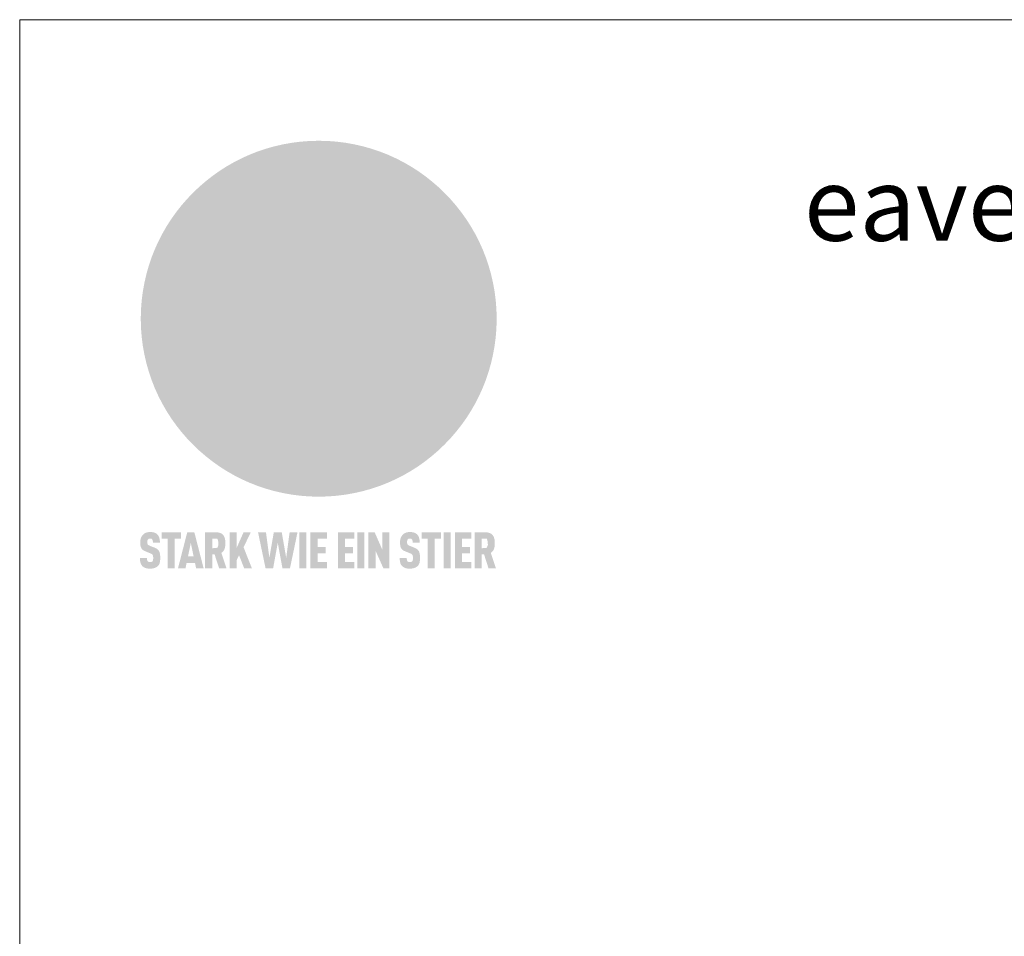
# Model space of a CAD drawing. Units: millimetres. Extents: x 0 to 70034, y 0 to 4832.
# Drawn here: x 37375 to 37643, y 790 to 1039 of the extents above; entities that cross this region are included whole.
import ezdxf

# ---------------------------------------------------------------- set-up
doc = ezdxf.new("R2010")
doc.units = ezdxf.units.MM
for name, color, linetype, lineweight, true_color in [('01_PREFA-Dachprodukt', 7, 'Continuous', 25, 0xe1000f), ('10_Blattrahmen', 7, 'Continuous', 20, 0x000000), ('20_PREFA_Logo_weiss', 7, 'Continuous', 0, 0xfefefe), ('99_Text_1_DE', 7, 'Continuous', 25, 0xe1000f)]:
    doc.layers.add(name, color=color, linetype=linetype, lineweight=lineweight, true_color=true_color)
doc.styles.add('Arial', font='arial.ttf')

# ---------------------------------------------------------------- blocks, each defined once
blk = doc.blocks.new('A$C8d5866de')
h = blk.add_hatch(color=256)
h.dxf.hatch_style = 1
h.paths.add_polyline_path([(25.88, -1.79), (30.43, 2.83), (29.86, 3.85), (28.97, 5.42), (30.61, 5.51), (31.96, 5.49), (33.06, 5.39), (33.94, 5.21), (34.61, 4.98), (35.11, 4.71), (35.46, 4.42), (35.69, 4.13), (35.9, 3.67), (35.98, 3.2), (35.97, 2.74), (35.88, 2.32), (35.64, 1.65), (35.51, 1.39), (36.65, 2.5), (37.57, 3.44), (38.25, 4.27), (38.73, 4.92), (39.28, 5.79), (39.5, 6.31), (39.65, 6.89), (39.69, 7.52), (39.6, 8.21), (39.47, 8.6), (39.26, 8.97), (38.98, 9.31), (38.65, 9.63), (37.83, 10.18), (36.87, 10.64), (35.83, 11), (34.77, 11.29), (32.84, 11.67), (31.68, 11.8), (30.43, 11.88), (27.94, 11.93), (25.2, 11.86), (17.95, 24.26), (10.7, 36.66), (8.97, 36.63), (6.95, 36.49), (4.31, 36.16), (1.14, 35.59), (-0.61, 35.19), (-2.45, 34.69), (-4.36, 34.11), (-6.35, 33.41), (-8.39, 32.6), (-10.46, 31.66), (-11.95, 30.89), (-13.43, 30), (-14.88, 29.02), (-16.32, 27.96), (-17.72, 26.84), (-19.08, 25.66), (-21.68, 23.2), (-22.14, 22.78), (-22.7, 22.36), (-23.36, 21.94), (-24.12, 21.55), (-24.97, 21.2), (-25.93, 20.9), (-26.99, 20.66), (-28.15, 20.51), (-29.98, 20.27), (-31.01, 20.05), (-32.1, 19.74), (-33.19, 19.33), (-34.26, 18.78), (-35.28, 18.09), (-36.22, 17.24), (-36.66, 16.71), (-37.03, 16.13), (-37.33, 15.51), (-37.55, 14.89), (-37.7, 14.29), (-37.78, 13.71), (-37.79, 13.18), (-37.72, 12.72), (-38.08, 11.63), (-38.22, 10.64), (-38.19, 10.19), (-38.11, 9.8), (-37.98, 9.46), (-37.78, 9.18), (-37.03, 8.53), (-36.05, 7.94), (-34.78, 7.39), (-33.14, 6.84), (-33.5, 11.52), (-34.4, 12.11), (-35.06, 12.75), (-35.31, 13.13), (-35.46, 13.54), (-35.48, 13.86), (-35.41, 14.23), (-35.27, 14.62), (-35.05, 15.03), (-34.77, 15.43), (-34.42, 15.82), (-34.02, 16.17), (-33.56, 16.47), (-32.89, 16.79), (-32.13, 17.06), (-30.54, 17.45), (-28.73, 17.72), (-30.86, 5.72), (-33, -6.29), (-29.59, -5.64), (-26.61, -6.5), (-22.92, -0.91), (-15.97, -5.92), (-15.49, -19.29), (-11.91, -18.61), (-8.49, -19.48), (-3.25, -8.34), (0.23, -8.34), (4.44, -12.51), (15.04, -12.51), (16.8, -10.76), (21.99, -15.14), (27.17, -19.52), (30.62, -18.8), (35.07, -19.41)])
h.paths.add_polyline_path([(3.16, 5.42), (2.9, 5.18), (2.55, 5.05), (2.08, 5.01), (0.96, 5.1), (-0.85, 5.43), (-3.75, 5.67), (-5.66, 5.69), (-6.49, 5.61), (-7.16, 5.46), (-8.07, 5.08), (-8.8, 4.62), (-9.07, 4.35), (-9.29, 4.04), (-9.42, 3.7), (-9.47, 3.33), (-9.41, 2.6), (-9.26, 2.07), (-9.02, 1.62), (-10.37, 3.02), (-11.42, 4.18), (-12.15, 5.15), (-12.49, 5.78), (-12.81, 6.53), (-13.02, 7.28), (-13.05, 7.62), (-13.02, 7.92), (-12.83, 8.55), (-12.64, 8.93), (-12.35, 9.33), (-11.94, 9.74), (-11.37, 10.16), (-10.61, 10.57), (-9.64, 10.97), (-8.51, 11.31), (-7.32, 11.56), (-4.99, 11.87), (-3.05, 11.99), (-1.93, 12), (0.67, 11.9), (2.19, 11.76), (2.74, 11.68), (3.04, 11.57), (3.19, 11.39), (3.33, 11.09), (3.55, 10.23), (3.7, 9.24), (3.77, 8.37), (3.75, 7.52), (3.63, 6.59), (3.52, 6.14), (3.36, 5.75)], flags=16)
h = blk.add_hatch(color=256)
h.dxf.hatch_style = 1
h.paths.add_polyline_path([(-43.86, -62.92), (-43.89, -62.89), (-43.93, -62.86), (-43.97, -62.83), (-44.01, -62.8), (-44.05, -62.77), (-44.09, -62.74), (-44.13, -62.71), (-44.17, -62.68), (-44.21, -62.66), (-44.26, -62.63), (-44.3, -62.6), (-44.35, -62.58), (-44.45, -62.53), (-44.55, -62.48), (-44.66, -62.43), (-46.1, -61.86), (-46.19, -61.82), (-46.28, -61.78), (-46.35, -61.74), (-46.41, -61.7), (-46.46, -61.66), (-46.52, -61.61), (-46.56, -61.56), (-46.6, -61.51), (-46.63, -61.45), (-46.65, -61.39), (-46.67, -61.34), (-46.68, -61.28), (-46.69, -61.22), (-46.71, -61.15), (-46.71, -61.05), (-46.72, -60.95), (-46.71, -60.75), (-46.71, -60.67), (-46.7, -60.57), (-46.69, -60.5), (-46.67, -60.44), (-46.66, -60.38), (-46.63, -60.32), (-46.61, -60.27), (-46.58, -60.22), (-46.52, -60.14), (-46.48, -60.09), (-46.43, -60.05), (-46.39, -60.02), (-46.33, -59.99), (-46.28, -59.97), (-46.22, -59.95), (-46.15, -59.93), (-46.09, -59.92), (-45.98, -59.91), (-45.9, -59.91), (-45.83, -59.91), (-45.76, -59.93), (-45.69, -59.94), (-45.63, -59.96), (-45.57, -59.99), (-45.51, -60.03), (-45.45, -60.07), (-45.4, -60.12), (-45.36, -60.18), (-45.32, -60.24), (-45.29, -60.31), (-45.26, -60.39), (-45.24, -60.46), (-45.23, -60.53), (-45.22, -60.6), (-45.21, -60.66), (-45.21, -60.76), (-45.2, -60.91), (-45.2, -61.03), (-43.28, -61.03), (-43.28, -60.85), (-43.28, -60.67), (-43.3, -60.5), (-43.31, -60.41), (-43.32, -60.33), (-43.33, -60.25), (-43.34, -60.17), (-43.36, -60.09), (-43.37, -60.01), (-43.39, -59.93), (-43.41, -59.86), (-43.43, -59.79), (-43.45, -59.71), (-43.47, -59.64), (-43.5, -59.57), (-43.52, -59.5), (-43.55, -59.44), (-43.58, -59.37), (-43.61, -59.31), (-43.65, -59.25), (-43.68, -59.19), (-43.72, -59.13), (-43.76, -59.07), (-43.8, -59.01), (-43.84, -58.96), (-43.88, -58.91), (-43.93, -58.86), (-43.97, -58.81), (-44.02, -58.76), (-44.06, -58.72), (-44.1, -58.68), (-44.14, -58.65), (-44.19, -58.61), (-44.23, -58.58), (-44.28, -58.55), (-44.32, -58.52), (-44.37, -58.49), (-44.42, -58.46), (-44.47, -58.43), (-44.53, -58.41), (-44.58, -58.38), (-44.64, -58.36), (-44.69, -58.34), (-44.75, -58.32), (-44.81, -58.3), (-44.87, -58.28), (-44.94, -58.26), (-45, -58.24), (-45.07, -58.23), (-45.13, -58.21), (-45.2, -58.2), (-45.27, -58.19), (-45.34, -58.18), (-45.41, -58.17), (-45.49, -58.16), (-45.64, -58.15), (-45.8, -58.14), (-45.96, -58.13), (-46.1, -58.14), (-46.17, -58.14), (-46.24, -58.15), (-46.3, -58.15), (-46.37, -58.16), (-46.44, -58.17), (-46.5, -58.18), (-46.56, -58.19), (-46.63, -58.2), (-46.69, -58.21), (-46.75, -58.23), (-46.81, -58.24), (-46.87, -58.26), (-46.92, -58.28), (-46.98, -58.3), (-47.04, -58.32), (-47.09, -58.34), (-47.15, -58.36), (-47.2, -58.38), (-47.25, -58.41), (-47.31, -58.43), (-47.36, -58.46), (-47.41, -58.49), (-47.46, -58.52), (-47.5, -58.55), (-47.55, -58.58), (-47.6, -58.61), (-47.64, -58.65), (-47.69, -58.68), (-47.73, -58.72), (-47.77, -58.76), (-47.83, -58.81), (-47.88, -58.86), (-47.93, -58.91), (-47.98, -58.96), (-48.02, -59.02), (-48.07, -59.07), (-48.11, -59.13), (-48.15, -59.19), (-48.19, -59.25), (-48.23, -59.31), (-48.27, -59.37), (-48.3, -59.43), (-48.34, -59.5), (-48.37, -59.56), (-48.4, -59.63), (-48.43, -59.7), (-48.45, -59.77), (-48.48, -59.84), (-48.5, -59.91), (-48.52, -59.99), (-48.54, -60.06), (-48.56, -60.13), (-48.57, -60.21), (-48.59, -60.29), (-48.6, -60.36), (-48.61, -60.44), (-48.62, -60.52), (-48.63, -60.6), (-48.63, -60.69), (-48.64, -60.77), (-48.64, -60.85), (-48.64, -61.07), (-48.64, -61.21), (-48.63, -61.33), (-48.62, -61.46), (-48.61, -61.58), (-48.6, -61.69), (-48.58, -61.8), (-48.56, -61.9), (-48.54, -62), (-48.53, -62.05), (-48.52, -62.1), (-48.5, -62.15), (-48.49, -62.19), (-48.47, -62.24), (-48.46, -62.28), (-48.44, -62.32), (-48.43, -62.36), (-48.41, -62.4), (-48.39, -62.44), (-48.37, -62.48), (-48.36, -62.51), (-48.34, -62.55), (-48.32, -62.58), (-48.29, -62.61), (-48.27, -62.65), (-48.25, -62.68), (-48.23, -62.71), (-48.2, -62.74), (-48.18, -62.77), (-48.15, -62.8), (-48.13, -62.83), (-48.1, -62.86), (-48.07, -62.89), (-48.04, -62.92), (-48.01, -62.94), (-47.98, -62.97), (-47.95, -63), (-47.92, -63.02), (-47.89, -63.05), (-47.85, -63.07), (-47.82, -63.1), (-47.78, -63.12), (-47.75, -63.15), (-47.71, -63.17), (-47.67, -63.19), (-47.64, -63.21), (-47.6, -63.23), (-47.56, -63.26), (-47.52, -63.28), (-47.43, -63.32), (-47.35, -63.35), (-46, -63.9), (-45.88, -63.95), (-45.82, -63.97), (-45.76, -64), (-45.68, -64.04), (-45.59, -64.08), (-45.54, -64.12), (-45.47, -64.16), (-45.42, -64.21), (-45.37, -64.25), (-45.32, -64.3), (-45.28, -64.35), (-45.25, -64.4), (-45.23, -64.46), (-45.2, -64.53), (-45.18, -64.6), (-45.16, -64.69), (-45.14, -64.77), (-45.14, -64.84), (-45.13, -64.9), (-45.12, -64.97), (-45.12, -65.05), (-45.12, -65.12), (-45.12, -65.2), (-45.12, -65.4), (-45.12, -65.49), (-45.13, -65.55), (-45.14, -65.61), (-45.15, -65.68), (-45.16, -65.76), (-45.18, -65.83), (-45.2, -65.9), (-45.23, -65.97), (-45.26, -66.03), (-45.3, -66.08), (-45.32, -66.11), (-45.34, -66.13), (-45.38, -66.17), (-45.42, -66.21), (-45.47, -66.24), (-45.53, -66.27), (-45.59, -66.3), (-45.65, -66.32), (-45.72, -66.33), (-45.8, -66.34), (-45.88, -66.35), (-45.97, -66.35), (-46.05, -66.35), (-46.12, -66.34), (-46.2, -66.33), (-46.27, -66.31), (-46.33, -66.29), (-46.39, -66.26), (-46.45, -66.23), (-46.51, -66.19), (-46.56, -66.15), (-46.6, -66.11), (-46.63, -66.06), (-46.67, -66.01), (-46.7, -65.95), (-46.73, -65.88), (-46.75, -65.8), (-46.76, -65.75), (-46.77, -65.69), (-46.78, -65.63), (-46.78, -65.57), (-46.79, -65.51), (-46.79, -65.44), (-46.8, -65.37), (-46.8, -65.3), (-46.8, -65.23), (-48.72, -65.23), (-48.72, -65.41), (-48.72, -65.59), (-48.71, -65.76), (-48.69, -65.92), (-48.67, -66.08), (-48.66, -66.16), (-48.65, -66.23), (-48.63, -66.3), (-48.62, -66.37), (-48.6, -66.44), (-48.58, -66.51), (-48.56, -66.58), (-48.54, -66.64), (-48.52, -66.7), (-48.5, -66.77), (-48.47, -66.83), (-48.44, -66.89), (-48.41, -66.94), (-48.38, -67), (-48.35, -67.06), (-48.32, -67.11), (-48.28, -67.16), (-48.25, -67.21), (-48.21, -67.26), (-48.17, -67.31), (-48.13, -67.36), (-48.08, -67.41), (-48.04, -67.45), (-48, -67.49), (-47.96, -67.53), (-47.91, -67.56), (-47.86, -67.6), (-47.81, -67.64), (-47.76, -67.67), (-47.71, -67.7), (-47.65, -67.74), (-47.6, -67.77), (-47.54, -67.8), (-47.48, -67.83), (-47.42, -67.86), (-47.36, -67.88), (-47.29, -67.91), (-47.23, -67.93), (-47.16, -67.96), (-47.09, -67.98), (-47.02, -68), (-46.95, -68.02), (-46.88, -68.03), (-46.8, -68.05), (-46.73, -68.06), (-46.65, -68.08), (-46.57, -68.09), (-46.48, -68.1), (-46.4, -68.11), (-46.32, -68.11), (-46.23, -68.12), (-46.14, -68.12), (-45.96, -68.13), (-45.78, -68.12), (-45.69, -68.12), (-45.6, -68.11), (-45.52, -68.1), (-45.44, -68.09), (-45.35, -68.08), (-45.27, -68.07), (-45.2, -68.06), (-45.12, -68.04), (-45.04, -68.03), (-44.97, -68.01), (-44.89, -67.99), (-44.82, -67.97), (-44.75, -67.94), (-44.68, -67.92), (-44.62, -67.89), (-44.55, -67.87), (-44.49, -67.84), (-44.43, -67.81), (-44.37, -67.78), (-44.31, -67.75), (-44.25, -67.72), (-44.2, -67.69), (-44.14, -67.65), (-44.09, -67.62), (-44.04, -67.58), (-43.99, -67.55), (-43.95, -67.51), (-43.9, -67.47), (-43.86, -67.43), (-43.82, -67.39), (-43.77, -67.34), (-43.73, -67.3), (-43.69, -67.25), (-43.65, -67.2), (-43.63, -67.17), (-43.61, -67.14), (-43.59, -67.12), (-43.57, -67.09), (-43.54, -67.04), (-43.51, -66.98), (-43.48, -66.92), (-43.45, -66.86), (-43.42, -66.8), (-43.4, -66.74), (-43.38, -66.68), (-43.35, -66.62), (-43.33, -66.55), (-43.32, -66.49), (-43.3, -66.42), (-43.29, -66.35), (-43.27, -66.28), (-43.26, -66.21), (-43.24, -66.06), (-43.22, -65.9), (-43.21, -65.74), (-43.2, -65.57), (-43.19, -65.4), (-43.19, -65.21), (-43.19, -65.06), (-43.2, -64.9), (-43.2, -64.75), (-43.21, -64.61), (-43.22, -64.48), (-43.23, -64.34), (-43.25, -64.22), (-43.27, -64.1), (-43.29, -63.98), (-43.3, -63.93), (-43.31, -63.87), (-43.33, -63.82), (-43.34, -63.77), (-43.36, -63.72), (-43.37, -63.67), (-43.39, -63.62), (-43.41, -63.58), (-43.42, -63.53), (-43.44, -63.49), (-43.46, -63.45), (-43.48, -63.41), (-43.5, -63.37), (-43.52, -63.33), (-43.54, -63.29), (-43.57, -63.26), (-43.59, -63.22), (-43.62, -63.18), (-43.64, -63.15), (-43.67, -63.11), (-43.7, -63.08), (-43.73, -63.05), (-43.76, -63.01), (-43.79, -62.98), (-43.82, -62.95)])
h = blk.add_hatch(color=256)
h.dxf.hatch_style = 1
h.paths.add_polyline_path([(-39.22, -59.98), (-37.56, -59.98), (-37.56, -58.2), (-42.8, -58.2), (-42.8, -59.98), (-41.14, -59.98), (-41.14, -68.06), (-39.22, -68.06)])
h = blk.add_hatch(color=256)
h.dxf.hatch_style = 1
h.paths.add_polyline_path([(-38.36, -68.06), (-36.32, -68.06), (-36, -66.54), (-33.73, -66.54), (-33.41, -68.06), (-31.36, -68.06), (-33.9, -58.2), (-35.83, -58.2)])
h.paths.add_polyline_path([(-35.62, -64.76), (-34.86, -61.1), (-34.1, -64.76)], flags=16)
h = blk.add_hatch(color=256)
h.dxf.hatch_style = 1
h.paths.add_polyline_path([(-30.96, -68.06), (-29.03, -68.06), (-29.03, -64.26), (-28.37, -64.26), (-27.14, -68.06), (-25.13, -68.06), (-26.54, -63.83), (-26.46, -63.77), (-26.42, -63.74), (-26.38, -63.71), (-26.34, -63.68), (-26.3, -63.65), (-26.27, -63.62), (-26.23, -63.59), (-26.19, -63.56), (-26.16, -63.52), (-26.13, -63.49), (-26.1, -63.46), (-26.06, -63.42), (-26.03, -63.39), (-26, -63.36), (-25.98, -63.32), (-25.95, -63.29), (-25.92, -63.25), (-25.9, -63.21), (-25.87, -63.18), (-25.85, -63.14), (-25.82, -63.1), (-25.8, -63.06), (-25.78, -63.03), (-25.76, -62.99), (-25.74, -62.95), (-25.72, -62.91), (-25.7, -62.87), (-25.69, -62.83), (-25.67, -62.79), (-25.66, -62.74), (-25.64, -62.7), (-25.62, -62.62), (-25.59, -62.53), (-25.57, -62.45), (-25.55, -62.36), (-25.53, -62.27), (-25.51, -62.18), (-25.5, -62.09), (-25.48, -62), (-25.47, -61.9), (-25.46, -61.81), (-25.45, -61.71), (-25.45, -61.62), (-25.44, -61.52), (-25.44, -61.42), (-25.44, -61.32), (-25.45, -60.88), (-25.45, -60.71), (-25.47, -60.55), (-25.49, -60.39), (-25.5, -60.31), (-25.51, -60.24), (-25.52, -60.17), (-25.54, -60.09), (-25.55, -60.02), (-25.57, -59.95), (-25.59, -59.88), (-25.61, -59.82), (-25.63, -59.75), (-25.65, -59.68), (-25.67, -59.62), (-25.69, -59.56), (-25.72, -59.5), (-25.75, -59.44), (-25.77, -59.38), (-25.8, -59.32), (-25.83, -59.26), (-25.86, -59.21), (-25.9, -59.16), (-25.93, -59.1), (-25.97, -59.05), (-26, -59), (-26.02, -58.98), (-26.04, -58.95), (-26.06, -58.93), (-26.08, -58.91), (-26.1, -58.88), (-26.12, -58.86), (-26.14, -58.84), (-26.17, -58.82), (-26.19, -58.8), (-26.21, -58.77), (-26.23, -58.75), (-26.26, -58.73), (-26.28, -58.71), (-26.31, -58.69), (-26.33, -58.68), (-26.36, -58.66), (-26.39, -58.64), (-26.41, -58.62), (-26.44, -58.6), (-26.47, -58.59), (-26.52, -58.55), (-26.58, -58.52), (-26.64, -58.49), (-26.71, -58.46), (-26.77, -58.43), (-26.84, -58.41), (-26.91, -58.38), (-26.98, -58.36), (-27.05, -58.34), (-27.12, -58.32), (-27.2, -58.3), (-27.28, -58.29), (-27.36, -58.27), (-27.44, -58.26), (-27.52, -58.25), (-27.61, -58.23), (-27.7, -58.23), (-27.79, -58.22), (-27.88, -58.21), (-27.97, -58.21), (-28.17, -58.2), (-30.96, -58.2)])
h.paths.add_polyline_path([(-29.03, -59.98), (-27.61, -59.98), (-27.45, -60.48), (-27.44, -60.53), (-27.37, -60.79), (-27.37, -60.94), (-27.32, -61.59), (-27.61, -62.43), (-29.03, -62.57)], flags=16)
h = blk.add_hatch(color=256)
h.dxf.hatch_style = 1
h.paths.add_polyline_path([(-22.35, -62.44), (-22.35, -58.2), (-24.28, -58.2), (-24.28, -68.06), (-22.35, -68.06), (-22.35, -65.79), (-21.72, -64.46), (-20.3, -68.06), (-18.2, -68.06), (-20.48, -62.3), (-18.52, -58.2), (-20.48, -58.2)])
h = blk.add_hatch(color=256)
h.dxf.hatch_style = 1
h.paths.add_polyline_path([(-14.48, -68.06), (-12.43, -68.06), (-11.16, -61.08), (-9.88, -68.06), (-7.84, -68.06), (-5.78, -58.2), (-7.93, -58.2), (-8.86, -65.17), (-10.08, -58.2), (-12.24, -58.2), (-13.45, -65.17), (-14.38, -58.2), (-16.54, -58.2)])
h = blk.add_hatch(color=256)
h.dxf.hatch_style = 1
h.paths.add_polyline_path([(-5.32, -68.06), (-3.4, -68.06), (-3.4, -58.2), (-5.32, -58.2)])
h = blk.add_hatch(color=256)
h.dxf.hatch_style = 1
h.paths.add_polyline_path([(-0.32, -59.98), (2.25, -59.98), (2.25, -58.2), (-2.24, -58.2), (-2.24, -68.06), (2.25, -68.06), (2.25, -66.28), (-0.32, -66.28), (-0.32, -63.98), (1.9, -63.98), (1.9, -62.21), (-0.32, -62.21)])
h = blk.add_hatch(color=256)
h.dxf.hatch_style = 1
h.paths.add_polyline_path([(9.71, -68.06), (9.71, -66.28), (7.14, -66.28), (7.14, -63.98), (9.35, -63.98), (9.35, -62.21), (7.14, -62.21), (7.14, -59.98), (9.71, -59.98), (9.71, -58.2), (5.21, -58.2), (5.21, -68.06)])
h = blk.add_hatch(color=256)
h.dxf.hatch_style = 1
h.paths.add_polyline_path([(12.45, -58.2), (10.53, -58.2), (10.53, -68.06), (12.45, -68.06)])
h = blk.add_hatch(color=256)
h.dxf.hatch_style = 1
h.paths.add_polyline_path([(15.24, -58.2), (13.56, -58.2), (13.56, -68.06), (15.49, -68.06), (15.49, -63.24), (17.65, -68.06), (19.29, -68.06), (19.29, -58.2), (17.36, -58.2), (17.36, -63.02)])
h = blk.add_hatch(color=256)
h.dxf.hatch_style = 1
h.paths.add_polyline_path([(24.09, -60.75), (24.09, -60.67), (24.1, -60.57), (24.12, -60.5), (24.13, -60.44), (24.15, -60.38), (24.17, -60.32), (24.19, -60.27), (24.22, -60.22), (24.28, -60.14), (24.32, -60.09), (24.37, -60.05), (24.42, -60.02), (24.47, -59.99), (24.52, -59.97), (24.58, -59.95), (24.65, -59.93), (24.72, -59.92), (24.82, -59.91), (24.9, -59.91), (24.97, -59.91), (25.05, -59.93), (25.11, -59.94), (25.17, -59.96), (25.23, -59.99), (25.29, -60.03), (25.35, -60.07), (25.4, -60.12), (25.44, -60.18), (25.48, -60.24), (25.52, -60.31), (25.54, -60.39), (25.56, -60.46), (25.58, -60.53), (25.58, -60.6), (25.59, -60.66), (25.6, -60.76), (25.6, -60.91), (25.6, -61.03), (27.53, -61.03), (27.53, -60.85), (27.52, -60.67), (27.5, -60.5), (27.5, -60.41), (27.49, -60.33), (27.47, -60.25), (27.46, -60.17), (27.45, -60.09), (27.43, -60.01), (27.41, -59.93), (27.39, -59.86), (27.37, -59.79), (27.35, -59.71), (27.33, -59.64), (27.31, -59.57), (27.28, -59.5), (27.25, -59.44), (27.22, -59.37), (27.19, -59.31), (27.16, -59.25), (27.12, -59.19), (27.09, -59.13), (27.05, -59.07), (27.01, -59.01), (26.97, -58.96), (26.92, -58.91), (26.88, -58.86), (26.83, -58.81), (26.78, -58.76), (26.74, -58.72), (26.7, -58.68), (26.66, -58.65), (26.62, -58.61), (26.57, -58.58), (26.53, -58.55), (26.48, -58.52), (26.43, -58.49), (26.38, -58.46), (26.33, -58.43), (26.28, -58.41), (26.22, -58.38), (26.17, -58.36), (26.11, -58.34), (26.05, -58.32), (25.99, -58.3), (25.93, -58.28), (25.87, -58.26), (25.8, -58.24), (25.74, -58.23), (25.67, -58.21), (25.6, -58.2), (25.53, -58.19), (25.46, -58.18), (25.39, -58.17), (25.32, -58.16), (25.16, -58.15), (25.01, -58.14), (24.84, -58.13), (24.7, -58.14), (24.63, -58.14), (24.57, -58.15), (24.5, -58.15), (24.43, -58.16), (24.37, -58.17), (24.3, -58.18), (24.24, -58.19), (24.18, -58.2), (24.12, -58.21), (24.05, -58.23), (24, -58.24), (23.94, -58.26), (23.88, -58.28), (23.82, -58.3), (23.76, -58.32), (23.71, -58.34), (23.66, -58.36), (23.6, -58.38), (23.55, -58.41), (23.5, -58.43), (23.45, -58.46), (23.4, -58.49), (23.35, -58.52), (23.3, -58.55), (23.25, -58.58), (23.21, -58.61), (23.16, -58.65), (23.12, -58.68), (23.07, -58.72), (23.03, -58.76), (22.98, -58.81), (22.92, -58.86), (22.87, -58.91), (22.83, -58.96), (22.78, -59.02), (22.73, -59.07), (22.69, -59.13), (22.65, -59.19), (22.61, -59.25), (22.57, -59.31), (22.53, -59.37), (22.5, -59.43), (22.47, -59.5), (22.44, -59.56), (22.41, -59.63), (22.38, -59.7), (22.35, -59.77), (22.33, -59.84), (22.3, -59.91), (22.28, -59.99), (22.26, -60.06), (22.25, -60.13), (22.23, -60.21), (22.22, -60.29), (22.2, -60.36), (22.19, -60.44), (22.18, -60.52), (22.18, -60.6), (22.17, -60.69), (22.17, -60.77), (22.16, -60.85), (22.16, -61.07), (22.17, -61.21), (22.17, -61.33), (22.18, -61.46), (22.19, -61.58), (22.21, -61.69), (22.22, -61.8), (22.24, -61.9), (22.26, -62), (22.27, -62.05), (22.29, -62.1), (22.3, -62.15), (22.31, -62.19), (22.33, -62.24), (22.34, -62.28), (22.36, -62.32), (22.38, -62.36), (22.39, -62.4), (22.41, -62.44), (22.43, -62.48), (22.45, -62.51), (22.47, -62.55), (22.49, -62.58), (22.51, -62.61), (22.53, -62.65), (22.55, -62.68), (22.58, -62.71), (22.6, -62.74), (22.63, -62.77), (22.65, -62.8), (22.68, -62.83), (22.71, -62.86), (22.73, -62.89), (22.76, -62.92), (22.79, -62.94), (22.82, -62.97), (22.85, -63), (22.88, -63.02), (22.92, -63.05), (22.95, -63.07), (22.99, -63.1), (23.02, -63.12), (23.06, -63.15), (23.09, -63.17), (23.13, -63.19), (23.17, -63.21), (23.21, -63.23), (23.25, -63.26), (23.29, -63.28), (23.37, -63.32), (23.46, -63.35), (24.8, -63.9), (24.93, -63.95), (24.99, -63.97), (25.04, -64), (25.13, -64.04), (25.21, -64.08), (25.27, -64.12), (25.33, -64.16), (25.39, -64.21), (25.44, -64.25), (25.48, -64.3), (25.52, -64.35), (25.55, -64.4), (25.58, -64.46), (25.6, -64.53), (25.62, -64.6), (25.64, -64.69), (25.66, -64.77), (25.67, -64.84), (25.67, -64.9), (25.68, -64.97), (25.68, -65.05), (25.68, -65.12), (25.69, -65.2), (25.68, -65.4), (25.68, -65.49), (25.67, -65.55), (25.67, -65.61), (25.66, -65.68), (25.64, -65.76), (25.63, -65.83), (25.6, -65.9), (25.58, -65.97), (25.54, -66.03), (25.51, -66.08), (25.48, -66.11), (25.46, -66.13), (25.43, -66.17), (25.38, -66.21), (25.33, -66.24), (25.27, -66.27), (25.21, -66.3), (25.15, -66.32), (25.08, -66.33), (25.01, -66.34), (24.92, -66.35), (24.83, -66.35), (24.76, -66.35), (24.68, -66.34), (24.6, -66.33), (24.54, -66.31), (24.48, -66.29), (24.42, -66.26), (24.36, -66.23), (24.29, -66.19), (24.24, -66.15), (24.21, -66.11), (24.17, -66.06), (24.14, -66.01), (24.11, -65.95), (24.08, -65.88), (24.05, -65.8), (24.04, -65.75), (24.03, -65.69), (24.03, -65.63), (24.02, -65.57), (24.01, -65.51), (24.01, -65.44), (24.01, -65.37), (24.01, -65.3), (24.01, -65.23), (22.08, -65.23), (22.08, -65.41), (22.09, -65.59), (22.1, -65.76), (22.11, -65.92), (22.13, -66.08), (22.14, -66.16), (22.16, -66.23), (22.17, -66.3), (22.19, -66.37), (22.2, -66.44), (22.22, -66.51), (22.24, -66.58), (22.26, -66.64), (22.28, -66.7), (22.31, -66.77), (22.33, -66.83), (22.36, -66.89), (22.39, -66.94), (22.42, -67), (22.45, -67.06), (22.48, -67.11), (22.52, -67.16), (22.56, -67.21), (22.59, -67.26), (22.63, -67.31), (22.68, -67.36), (22.72, -67.41), (22.76, -67.45), (22.8, -67.49), (22.85, -67.53), (22.89, -67.56), (22.94, -67.6), (22.99, -67.64), (23.04, -67.67), (23.09, -67.7), (23.15, -67.74), (23.2, -67.77), (23.26, -67.8), (23.32, -67.83), (23.38, -67.86), (23.44, -67.88), (23.51, -67.91), (23.57, -67.93), (23.64, -67.96), (23.71, -67.98), (23.78, -68), (23.85, -68.02), (23.93, -68.03), (24, -68.05), (24.08, -68.06), (24.16, -68.08), (24.24, -68.09), (24.32, -68.1), (24.4, -68.11), (24.49, -68.11), (24.57, -68.12), (24.66, -68.12), (24.84, -68.13), (25.02, -68.12), (25.11, -68.12), (25.2, -68.11), (25.28, -68.1), (25.37, -68.09), (25.45, -68.08), (25.53, -68.07), (25.61, -68.06), (25.69, -68.04), (25.76, -68.03), (25.84, -68.01), (25.91, -67.99), (25.98, -67.97), (26.05, -67.94), (26.12, -67.92), (26.18, -67.89), (26.25, -67.87), (26.31, -67.84), (26.38, -67.81), (26.44, -67.78), (26.49, -67.75), (26.55, -67.72), (26.61, -67.69), (26.66, -67.65), (26.71, -67.62), (26.76, -67.58), (26.81, -67.55), (26.86, -67.51), (26.9, -67.47), (26.94, -67.43), (26.99, -67.39), (27.03, -67.34), (27.07, -67.3), (27.12, -67.25), (27.15, -67.2), (27.17, -67.17), (27.19, -67.14), (27.21, -67.12), (27.23, -67.09), (27.26, -67.04), (27.29, -66.98), (27.33, -66.92), (27.35, -66.86), (27.38, -66.8), (27.4, -66.74), (27.43, -66.68), (27.45, -66.62), (27.47, -66.55), (27.49, -66.49), (27.5, -66.42), (27.52, -66.35), (27.53, -66.28), (27.54, -66.21), (27.56, -66.06), (27.58, -65.9), (27.6, -65.74), (27.6, -65.57), (27.61, -65.4), (27.61, -65.21), (27.61, -65.06), (27.61, -64.9), (27.6, -64.75), (27.59, -64.61), (27.58, -64.48), (27.57, -64.34), (27.55, -64.22), (27.54, -64.1), (27.51, -63.98), (27.5, -63.93), (27.49, -63.87), (27.47, -63.82), (27.46, -63.77), (27.45, -63.72), (27.43, -63.67), (27.41, -63.62), (27.4, -63.58), (27.38, -63.53), (27.36, -63.49), (27.34, -63.45), (27.32, -63.41), (27.3, -63.37), (27.28, -63.33), (27.26, -63.29), (27.24, -63.26), (27.21, -63.22), (27.19, -63.18), (27.16, -63.15), (27.13, -63.11), (27.1, -63.08), (27.07, -63.05), (27.04, -63.01), (27.01, -62.98), (26.98, -62.95), (26.94, -62.92), (26.91, -62.89), (26.87, -62.86), (26.84, -62.83), (26.8, -62.8), (26.76, -62.77), (26.72, -62.74), (26.68, -62.71), (26.63, -62.68), (26.59, -62.66), (26.54, -62.63), (26.5, -62.6), (26.45, -62.58), (26.35, -62.53), (26.25, -62.48), (26.15, -62.43), (24.7, -61.86), (24.61, -61.82), (24.53, -61.78), (24.45, -61.74), (24.4, -61.7), (24.34, -61.66), (24.29, -61.61), (24.24, -61.56), (24.2, -61.51), (24.17, -61.45), (24.15, -61.39), (24.13, -61.34), (24.12, -61.28), (24.11, -61.22), (24.1, -61.15), (24.09, -61.05), (24.09, -60.95)])
h = blk.add_hatch(color=256)
h.dxf.hatch_style = 1
h.paths.add_polyline_path([(29.7, -59.98), (29.7, -68.06), (31.63, -68.06), (31.63, -59.98), (33.29, -59.98), (33.29, -58.2), (28.04, -58.2), (28.04, -59.98)])
h = blk.add_hatch(color=256)
h.dxf.hatch_style = 1
h.paths.add_polyline_path([(34.04, -68.06), (35.96, -68.06), (35.96, -58.2), (34.04, -58.2)])
h = blk.add_hatch(color=256)
h.dxf.hatch_style = 1
h.paths.add_polyline_path([(37.11, -68.06), (41.61, -68.06), (41.61, -66.28), (39.04, -66.28), (39.04, -63.98), (41.25, -63.98), (41.25, -62.21), (39.04, -62.21), (39.04, -59.98), (41.61, -59.98), (41.61, -58.2), (37.11, -58.2)])
h = blk.add_hatch(color=256)
h.dxf.hatch_style = 1
h.paths.add_polyline_path([(42.47, -68.06), (44.4, -68.06), (44.4, -64.26), (45.07, -64.26), (46.29, -68.06), (48.3, -68.06), (46.89, -63.83), (46.97, -63.77), (47.01, -63.74), (47.05, -63.71), (47.09, -63.68), (47.13, -63.65), (47.17, -63.62), (47.2, -63.59), (47.24, -63.56), (47.27, -63.52), (47.3, -63.49), (47.34, -63.46), (47.37, -63.42), (47.4, -63.39), (47.43, -63.36), (47.45, -63.32), (47.48, -63.29), (47.51, -63.25), (47.54, -63.21), (47.56, -63.18), (47.58, -63.14), (47.61, -63.1), (47.63, -63.06), (47.65, -63.03), (47.67, -62.99), (47.69, -62.95), (47.71, -62.91), (47.73, -62.87), (47.74, -62.83), (47.76, -62.79), (47.77, -62.74), (47.79, -62.7), (47.81, -62.62), (47.84, -62.53), (47.86, -62.45), (47.88, -62.36), (47.9, -62.27), (47.92, -62.18), (47.93, -62.09), (47.95, -62), (47.96, -61.9), (47.97, -61.81), (47.98, -61.71), (47.98, -61.62), (47.99, -61.52), (47.99, -61.42), (47.99, -61.32), (47.98, -60.88), (47.98, -60.71), (47.96, -60.55), (47.95, -60.39), (47.93, -60.31), (47.92, -60.24), (47.91, -60.17), (47.89, -60.09), (47.88, -60.02), (47.86, -59.95), (47.84, -59.88), (47.82, -59.82), (47.8, -59.75), (47.78, -59.68), (47.76, -59.62), (47.74, -59.56), (47.71, -59.5), (47.68, -59.44), (47.66, -59.38), (47.63, -59.32), (47.6, -59.26), (47.57, -59.21), (47.53, -59.16), (47.5, -59.1), (47.46, -59.05), (47.43, -59), (47.41, -58.98), (47.39, -58.95), (47.37, -58.93), (47.35, -58.91), (47.33, -58.88), (47.31, -58.86), (47.29, -58.84), (47.27, -58.82), (47.24, -58.8), (47.22, -58.77), (47.2, -58.75), (47.17, -58.73), (47.15, -58.71), (47.12, -58.69), (47.1, -58.68), (47.07, -58.66), (47.05, -58.64), (47.02, -58.62), (46.99, -58.6), (46.96, -58.59), (46.91, -58.55), (46.85, -58.52), (46.79, -58.49), (46.72, -58.46), (46.66, -58.43), (46.59, -58.41), (46.52, -58.38), (46.45, -58.36), (46.38, -58.34), (46.31, -58.32), (46.23, -58.3), (46.15, -58.29), (46.07, -58.27), (45.99, -58.26), (45.91, -58.25), (45.82, -58.23), (45.73, -58.23), (45.64, -58.22), (45.55, -58.21), (45.46, -58.21), (45.26, -58.2), (42.47, -58.2)])
h.paths.add_polyline_path([(44.4, -59.98), (45.82, -59.98), (45.98, -60.48), (45.99, -60.53), (46.06, -60.79), (46.06, -60.94), (46.11, -61.59), (45.82, -62.43), (44.4, -62.57)], flags=16)
at = {"layer": '01_PREFA-Dachprodukt'}
h = blk.add_hatch(color=256, dxfattribs=at)
h.dxf.hatch_style = 1
h.paths.add_polyline_path([(-40.22, -27.12), (-38.86, -29.02), (-37.43, -30.85), (-35.9, -32.61), (-34.29, -34.29), (-32.61, -35.9), (-30.85, -37.42), (-29.02, -38.86), (-27.12, -40.22), (-25.15, -41.48), (-23.12, -42.65), (-21.03, -43.72), (-18.88, -44.69), (-16.68, -45.56), (-14.42, -46.32), (-12.12, -46.97), (-9.77, -47.51), (-7.39, -47.94), (-4.96, -48.25), (-2.5, -48.44), (0, -48.5), (2.5, -48.44), (4.96, -48.25), (7.39, -47.94), (9.77, -47.51), (12.12, -46.97), (14.42, -46.32), (16.68, -45.56), (18.88, -44.69), (21.03, -43.72), (23.12, -42.65), (25.15, -41.48), (27.12, -40.22), (29.02, -38.86), (30.85, -37.42), (32.61, -35.9), (34.29, -34.29), (35.9, -32.61), (37.42, -30.85), (38.86, -29.02), (40.22, -27.12), (41.48, -25.15), (42.65, -23.12), (43.72, -21.03), (44.69, -18.88), (45.56, -16.68), (46.32, -14.42), (46.97, -12.12), (47.51, -9.77), (47.94, -7.39), (48.25, -4.96), (48.44, -2.5), (48.5, 0), (48.44, 2.5), (48.25, 4.96), (47.94, 7.39), (47.51, 9.77), (46.97, 12.12), (46.32, 14.42), (45.56, 16.68), (44.69, 18.88), (43.72, 21.03), (42.65, 23.12), (41.48, 25.15), (40.22, 27.12), (38.86, 29.02), (37.42, 30.85), (35.9, 32.61), (34.29, 34.29), (32.61, 35.9), (30.85, 37.42), (29.02, 38.86), (27.12, 40.22), (25.15, 41.48), (23.12, 42.65), (21.03, 43.72), (18.88, 44.69), (16.68, 45.56), (14.42, 46.32), (12.12, 46.97), (9.77, 47.51), (7.39, 47.94), (4.96, 48.25), (2.5, 48.44), (0, 48.5), (-2.5, 48.44), (-4.96, 48.25), (-7.39, 47.94), (-9.77, 47.51), (-12.12, 46.97), (-14.42, 46.32), (-16.68, 45.56), (-18.88, 44.69), (-21.03, 43.72), (-23.12, 42.65), (-25.15, 41.48), (-27.12, 40.22), (-29.02, 38.86), (-30.85, 37.42), (-32.61, 35.9), (-34.29, 34.29), (-35.9, 32.61), (-37.43, 30.85), (-38.86, 29.02), (-40.22, 27.12), (-41.48, 25.15), (-42.65, 23.12), (-43.72, 21.03), (-44.69, 18.88), (-45.56, 16.68), (-46.32, 14.42), (-46.97, 12.12), (-47.51, 9.77), (-47.94, 7.39), (-48.25, 4.96), (-48.44, 2.5), (-48.5, 0), (-48.44, -2.5), (-48.25, -4.96), (-47.94, -7.39), (-47.51, -9.77), (-46.97, -12.12), (-46.32, -14.42), (-45.56, -16.68), (-44.69, -18.88), (-43.72, -21.03), (-42.65, -23.12), (-41.48, -25.15)])
h.paths.add_polyline_path([(-26.11, -24.38), (-20.54, -24.38), (-19.96, -24.41), (-19.44, -24.49), (-18.52, -24.77), (-17.78, -25.21), (-17.2, -25.76), (-16.76, -26.38), (-16.47, -27.05), (-16.3, -27.73), (-16.24, -28.38), (-16.33, -29.38), (-16.58, -30.23), (-16.99, -30.94), (-17.53, -31.53), (-18.2, -31.97), (-18.98, -32.29), (-19.86, -32.48), (-20.83, -32.54), (-22.5, -32.54), (-22.5, -36.08), (-26.11, -36.08)], flags=16)
h.paths.add_polyline_path([(-22.5, -27.38), (-20.52, -27.38), (-20, -27.73), (-19.74, -28.11), (-19.65, -28.57), (-19.74, -29.02), (-20, -29.41), (-20.38, -29.66), (-20.84, -29.75), (-22.5, -29.75)], flags=0)
h.paths.add_polyline_path([(-33, -6.29), (-30.86, 5.72), (-28.73, 17.72), (-30.54, 17.45), (-32.13, 17.06), (-32.89, 16.79), (-33.56, 16.47), (-34.02, 16.17), (-34.42, 15.82), (-34.77, 15.43), (-35.05, 15.03), (-35.27, 14.62), (-35.41, 14.23), (-35.48, 13.86), (-35.46, 13.54), (-35.31, 13.13), (-35.06, 12.75), (-34.4, 12.11), (-33.5, 11.52), (-33.14, 6.84), (-34.78, 7.39), (-36.05, 7.94), (-37.03, 8.53), (-37.78, 9.18), (-37.98, 9.46), (-38.11, 9.8), (-38.19, 10.19), (-38.22, 10.64), (-38.08, 11.63), (-37.72, 12.72), (-37.79, 13.18), (-37.78, 13.71), (-37.7, 14.29), (-37.55, 14.89), (-37.33, 15.51), (-37.03, 16.13), (-36.66, 16.71), (-36.22, 17.24), (-35.28, 18.09), (-34.26, 18.78), (-33.19, 19.33), (-32.1, 19.74), (-31.01, 20.05), (-29.98, 20.27), (-28.15, 20.51), (-26.99, 20.66), (-25.93, 20.9), (-24.97, 21.2), (-24.12, 21.55), (-23.36, 21.94), (-22.7, 22.36), (-22.14, 22.78), (-21.68, 23.2), (-19.08, 25.66), (-17.72, 26.84), (-16.32, 27.96), (-14.88, 29.02), (-13.43, 30), (-11.95, 30.89), (-10.46, 31.66), (-8.39, 32.6), (-6.35, 33.41), (-4.36, 34.11), (-2.45, 34.69), (-0.61, 35.19), (1.14, 35.59), (4.31, 36.16), (6.95, 36.49), (8.97, 36.63), (10.7, 36.66), (17.95, 24.26), (25.2, 11.86), (27.94, 11.93), (30.43, 11.88), (31.68, 11.8), (32.84, 11.67), (34.77, 11.29), (35.83, 11), (36.87, 10.64), (37.83, 10.18), (38.65, 9.63), (38.98, 9.31), (39.26, 8.97), (39.47, 8.6), (39.6, 8.21), (39.69, 7.52), (39.65, 6.89), (39.5, 6.31), (39.28, 5.79), (38.73, 4.92), (38.25, 4.27), (37.57, 3.44), (36.65, 2.5), (35.51, 1.39), (35.64, 1.65), (35.88, 2.32), (35.97, 2.74), (35.98, 3.2), (35.9, 3.67), (35.69, 4.13), (35.46, 4.42), (35.11, 4.71), (34.61, 4.98), (33.94, 5.21), (33.06, 5.39), (31.96, 5.49), (30.61, 5.51), (28.97, 5.42), (29.86, 3.85), (30.43, 2.83), (25.88, -1.79), (35.07, -19.41), (30.62, -18.8), (27.17, -19.52), (21.99, -15.14), (16.8, -10.76), (15.04, -12.51), (4.44, -12.51), (0.23, -8.34), (-3.25, -8.34), (-8.49, -19.48), (-11.91, -18.61), (-15.49, -19.29), (-15.97, -5.92), (-22.92, -0.91), (-26.61, -6.5), (-29.59, -5.64)], flags=16)
h.paths.add_polyline_path([(-15.69, -24.38), (-8.82, -24.38), (-8.07, -24.44), (-7.36, -24.59), (-6.71, -24.86), (-6.14, -25.22), (-5.67, -25.7), (-5.31, -26.27), (-5.08, -26.95), (-5, -27.73), (-5.11, -28.63), (-5.24, -29.07), (-5.43, -29.48), (-5.68, -29.86), (-5.98, -30.18), (-6.34, -30.46), (-6.76, -30.66), (-6.41, -30.83), (-6.09, -31.07), (-5.81, -31.36), (-5.58, -31.71), (-5.38, -32.11), (-5.22, -32.56), (-5.04, -33.58), (-4.94, -34.84), (-4.84, -35.54), (-4.64, -36.08), (-8.25, -36.08), (-8.45, -35.19), (-8.54, -34.28), (-8.64, -33.46), (-8.72, -33.07), (-8.86, -32.72), (-9.05, -32.43), (-9.32, -32.2), (-9.69, -32.06), (-10.16, -32), (-12.08, -32), (-12.08, -36.08), (-15.69, -36.08)], flags=16)
h.paths.add_polyline_path([(-12.08, -27.17), (-9.47, -27.17), (-8.96, -27.5), (-8.7, -27.88), (-8.61, -28.33), (-8.7, -28.78), (-8.96, -29.16), (-9.34, -29.41), (-9.8, -29.5), (-12.08, -29.5)], flags=0)
h.paths.add_polyline_path([(-3.89, -24.38), (5.79, -24.38), (5.79, -27.38), (-0.29, -27.38), (-0.29, -28.84), (5.23, -28.84), (5.23, -31.63), (-0.29, -31.63), (-0.29, -33.09), (5.97, -33.09), (5.97, -36.08), (-3.89, -36.08)], flags=16)
h.paths.add_polyline_path([(-10.37, 3.02), (-11.42, 4.18), (-12.15, 5.15), (-12.49, 5.78), (-12.81, 6.53), (-13.07, 7.46), (-13.02, 7.92), (-12.83, 8.55), (-12.64, 8.93), (-12.35, 9.33), (-11.94, 9.74), (-11.37, 10.16), (-10.61, 10.57), (-9.64, 10.97), (-8.51, 11.31), (-7.32, 11.56), (-4.99, 11.87), (-3.05, 11.99), (-1.93, 12), (0.67, 11.9), (2.19, 11.76), (2.99, 11.63), (3.19, 11.39), (3.33, 11.09), (3.55, 10.23), (3.7, 9.24), (3.77, 8.37), (3.75, 7.52), (3.63, 6.59), (3.52, 6.14), (3.28, 5.53), (2.9, 5.18), (2.55, 5.05), (2.08, 5.01), (0.96, 5.1), (-0.85, 5.43), (-3.75, 5.67), (-5.66, 5.69), (-6.49, 5.61), (-7.16, 5.46), (-8.07, 5.08), (-8.8, 4.62), (-9.07, 4.35), (-9.29, 4.04), (-9.42, 3.7), (-9.47, 3.33), (-9.41, 2.6), (-9.26, 2.07), (-9.02, 1.62)], flags=0)
h.paths.add_polyline_path([(6.95, -24.38), (16.27, -24.38), (16.27, -27.38), (10.56, -27.38), (10.56, -28.84), (14.68, -28.84), (14.67, -31.63), (10.56, -31.63), (10.56, -36.08), (6.95, -36.08)], flags=16)
h.paths.add_polyline_path([(18.1, -24.38), (21.62, -24.38), (25.88, -36.08), (22.14, -36.08), (21.65, -34.41), (17.93, -34.41), (17.41, -36.08), (13.79, -36.08)], flags=16)
h.paths.add_polyline_path([(18.72, -31.9), (19.87, -28.25), (20.93, -31.9)], flags=0)
h.paths.add_polyline_path([(-0.85, 5.43), (0.96, 5.1), (2.08, 5.01), (2.55, 5.05), (2.9, 5.18), (3.16, 5.42), (3.36, 5.75), (3.52, 6.14), (3.63, 6.59), (3.75, 7.52), (3.77, 8.37), (3.7, 9.24), (3.55, 10.23), (3.33, 11.09), (3.19, 11.39), (3.04, 11.57), (2.74, 11.68), (2.19, 11.76), (0.67, 11.9), (-1.93, 12), (-3.05, 11.99), (-4.99, 11.87), (-7.32, 11.56), (-8.51, 11.31), (-9.64, 10.97), (-10.61, 10.57), (-11.37, 10.16), (-11.94, 9.74), (-12.35, 9.33), (-12.64, 8.93), (-12.83, 8.55), (-13.02, 7.92), (-13.05, 7.62), (-13.02, 7.28), (-12.81, 6.53), (-12.49, 5.78), (-12.15, 5.15), (-11.42, 4.18), (-10.37, 3.02), (-9.02, 1.62), (-9.26, 2.07), (-9.41, 2.6), (-9.47, 3.33), (-9.42, 3.7), (-9.29, 4.04), (-9.07, 4.35), (-8.8, 4.62), (-8.07, 5.08), (-7.16, 5.46), (-6.49, 5.61), (-5.66, 5.69), (-3.75, 5.67)], flags=0)
h.paths.add_polyline_path([(-20.84, -27.38), (-22.5, -27.38), (-22.5, -29.75), (-20.84, -29.75), (-20.38, -29.66), (-20, -29.41), (-19.74, -29.02), (-19.65, -28.57), (-19.74, -28.11), (-20, -27.73), (-20.38, -27.47)], flags=0)
h.paths.add_polyline_path([(-9.8, -29.5), (-9.34, -29.41), (-8.96, -29.16), (-8.7, -28.78), (-8.61, -28.33), (-8.7, -27.88), (-8.96, -27.5), (-9.34, -27.25), (-9.8, -27.17), (-12.08, -27.17), (-12.08, -29.5)], flags=0)
h.paths.add_polyline_path([(20.93, -31.9), (19.88, -28.3), (19.85, -28.3), (18.72, -31.9)], flags=0)
h = blk.add_hatch(color=256, dxfattribs=at)
h.dxf.hatch_style = 1
h.paths.add_polyline_path([(3.77, 8.37), (3.7, 9.24), (3.55, 10.23), (3.33, 11.09), (3.19, 11.39), (3.04, 11.57), (2.74, 11.68), (2.19, 11.76), (0.67, 11.9), (-1.93, 12), (-3.05, 11.99), (-4.99, 11.87), (-7.32, 11.56), (-8.51, 11.31), (-9.64, 10.97), (-10.61, 10.57), (-11.37, 10.16), (-11.94, 9.74), (-12.35, 9.33), (-12.64, 8.93), (-12.83, 8.55), (-13.02, 7.92), (-13.05, 7.62), (-13.02, 7.28), (-12.81, 6.53), (-12.49, 5.78), (-12.15, 5.15), (-11.42, 4.18), (-10.37, 3.02), (-9.02, 1.62), (-9.26, 2.07), (-9.41, 2.6), (-9.47, 3.33), (-9.42, 3.7), (-9.29, 4.04), (-9.07, 4.35), (-8.8, 4.62), (-8.07, 5.08), (-7.16, 5.46), (-6.49, 5.61), (-5.66, 5.69), (-3.75, 5.67), (-0.85, 5.43), (0.96, 5.1), (2.08, 5.01), (2.55, 5.05), (2.9, 5.18), (3.16, 5.42), (3.36, 5.75), (3.52, 6.14), (3.63, 6.59), (3.75, 7.52)])
h = blk.add_hatch(color=256, dxfattribs=at)
h.dxf.hatch_style = 1
h.paths.add_polyline_path([(-8.7, -27.88), (-8.96, -27.5), (-9.34, -27.25), (-9.8, -27.17), (-12.08, -27.17), (-12.08, -29.5), (-9.8, -29.5), (-9.34, -29.41), (-8.96, -29.16), (-8.7, -28.78), (-8.61, -28.33)])
h.paths.add_polyline_path([(-19.74, -28.11), (-20, -27.73), (-20.38, -27.47), (-20.84, -27.38), (-22.5, -27.38), (-22.5, -29.75), (-20.84, -29.75), (-20.38, -29.66), (-20, -29.41), (-19.74, -29.02), (-19.65, -28.57)])
h.paths.add_polyline_path([(19.88, -28.3), (19.85, -28.3), (18.72, -31.9), (20.93, -31.9)])
at = {"layer": '20_PREFA_Logo_weiss'}
h = blk.add_hatch(color=256, dxfattribs=at)
h.dxf.hatch_style = 1
h.paths.add_polyline_path([(-16.99, -30.94), (-16.58, -30.23), (-16.33, -29.38), (-16.24, -28.38), (-16.3, -27.73), (-16.47, -27.05), (-16.76, -26.38), (-17.2, -25.76), (-17.78, -25.21), (-18.52, -24.77), (-19.44, -24.49), (-19.96, -24.41), (-20.54, -24.38), (-26.11, -24.38), (-26.11, -36.08), (-22.5, -36.08), (-22.5, -32.54), (-20.83, -32.54), (-19.86, -32.48), (-18.98, -32.29), (-18.2, -31.97), (-17.53, -31.53)])
h.paths.add_polyline_path([(-20.84, -29.75), (-22.5, -29.75), (-22.5, -27.38), (-20.84, -27.38), (-20.38, -27.47), (-20, -27.73), (-19.74, -28.11), (-19.65, -28.57), (-19.74, -29.02), (-20, -29.41), (-20.38, -29.66)], flags=16)
h.paths.add_polyline_path([(-6.76, -30.66), (-6.34, -30.46), (-5.98, -30.18), (-5.68, -29.86), (-5.43, -29.48), (-5.24, -29.07), (-5.11, -28.63), (-5, -27.73), (-5.08, -26.95), (-5.31, -26.27), (-5.67, -25.7), (-6.14, -25.22), (-6.71, -24.86), (-7.36, -24.59), (-8.07, -24.44), (-8.82, -24.38), (-15.69, -24.38), (-15.69, -36.08), (-12.08, -36.08), (-12.08, -32), (-10.16, -32), (-9.69, -32.06), (-9.32, -32.2), (-9.05, -32.43), (-8.86, -32.72), (-8.72, -33.07), (-8.64, -33.46), (-8.54, -34.28), (-8.45, -35.19), (-8.25, -36.08), (-4.64, -36.08), (-4.84, -35.54), (-4.94, -34.84), (-5.04, -33.58), (-5.22, -32.56), (-5.38, -32.11), (-5.58, -31.71), (-5.81, -31.36), (-6.09, -31.07), (-6.41, -30.83)])
h.paths.add_polyline_path([(-12.08, -29.5), (-12.08, -27.17), (-9.8, -27.17), (-9.34, -27.25), (-8.96, -27.5), (-8.7, -27.88), (-8.61, -28.33), (-8.7, -28.78), (-8.96, -29.16), (-9.34, -29.41), (-9.8, -29.5)], flags=16)
h.paths.add_polyline_path([(-0.29, -31.63), (5.23, -31.63), (5.23, -28.84), (-0.29, -28.84), (-0.29, -27.38), (5.79, -27.38), (5.79, -24.38), (-3.89, -24.38), (-3.89, -36.08), (5.97, -36.08), (5.97, -33.09), (-0.29, -33.09)])
h.paths.add_polyline_path([(14.68, -28.84), (10.56, -28.84), (10.56, -27.38), (16.27, -27.38), (16.27, -24.38), (6.95, -24.38), (6.95, -36.08), (10.56, -36.08), (10.56, -31.63), (14.67, -31.63)])
h.paths.add_polyline_path([(21.62, -24.38), (18.1, -24.38), (13.79, -36.08), (17.41, -36.08), (17.93, -34.41), (21.65, -34.41), (22.14, -36.08), (25.88, -36.08)])
h.paths.add_polyline_path([(19.85, -28.3), (19.88, -28.3), (20.93, -31.9), (18.72, -31.9)], flags=16)
blk = doc.blocks.new('A$C33afb37e')
at = {"layer": '10_Blattrahmen'}
blk.add_lwpolyline([(0, -1039.5), (735, -1039.5), (735, 0), (0, 0)], close=True, dxfattribs=at)
blk.add_blockref('A$C8d5866de', (81.5, -81.5))

msp = doc.modelspace()

# ---------------------------------------------------------------- block references
msp.add_blockref('A$C33afb37e', (37374.542, 1039.499))

# ---------------------------------------------------------------- texts
at = {"layer": '99_Text_1_DE', "insert": (38075.762, 999.248), "char_height": 20, "attachment_point": 3, "style": 'Arial'}
msp.add_mtext_dynamic_manual_height_columns('eaves construction with upright gutter bracket', width=551.19848, gutter_width=375, heights=[0], dxfattribs=at)

doc.saveas('drawing.dxf')
